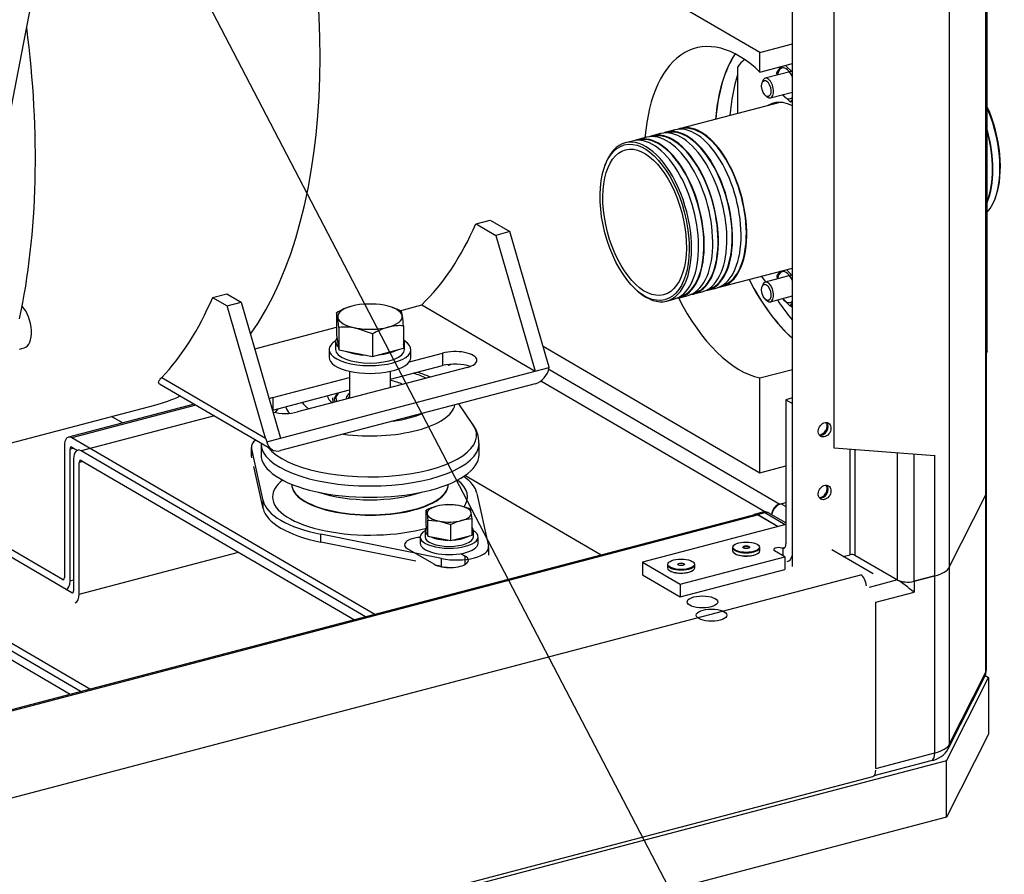
# Model space of a CAD drawing. Units: millimetres. Extents: x 0 to 408, y 0 to 202.
# Drawn here: x 115 to 156, y 67 to 102 of the extents above; entities that cross this region are included whole.
import ezdxf
from ezdxf.enums import TextEntityAlignment as Align
from ezdxf.lldxf.tags import DXFTag

# ---------------------------------------------------------------- set-up
doc = ezdxf.new("R2010")
doc.units = ezdxf.units.MM
for name, color, linetype in [('17611150_M875019', 7, 'Continuous'), ('51058054_REMACHE', 7, 'Continuous'), ('54118156_M6X16', 7, 'Continuous'), ('60539017', 7, 'Continuous'), ('60539019', 7, 'Continuous'), ('60539041.01', 7, 'Continuous'), ('60539041.04', 7, 'Continuous'), ('60539041.08', 7, 'Continuous'), ('60539041.10', 7, 'Continuous'), ('60539041.53', 7, 'Continuous'), ('60539041.58', 7, 'Continuous'), ('60573014.1', 7, 'Continuous'), ('60573014.2', 7, 'Continuous'), ('60573041.37', 7, 'Continuous'), ('60573045.1', 7, 'Continuous'), ('61638001_SUSPENS', 7, 'Continuous'), ('DIAMETROM12_DIN1', 7, 'Continuous'), ('DIAMETROM12_DIN_', 7, 'Continuous'), ('DIAMETROM8_DIN12', 7, 'Continuous'), ('DIAMETROM8_DIN_1', 7, 'Continuous'), ('DIN-933_M12_X_40', 7, 'Continuous'), ('DIN-933_M8_X_20', 7, 'Continuous'), ('DIN-934_M6_FEMEL', 7, 'Continuous'), ('Predeterminado', 7, 'Continuous'), ('SK_160_SA_VOLANT', 7, 'Continuous')]:
    doc.layers.add(name, color=color, linetype=linetype)
doc.styles.add('SEACAD_Arial', font='arial.ttf')
tags = doc.linetypes.add('HIDDEN2', pattern=[4.7625, 3.175, -1.5875]).pattern_tags.tags
tags[6:7] = [DXFTag(74, 4), DXFTag(75, 0), DXFTag(340, '0'), DXFTag(46, 0.0), DXFTag(50, 0.0), DXFTag(44, 0.0), DXFTag(45, 0.0)]
tags[4:5] = [DXFTag(74, 4), DXFTag(75, 0), DXFTag(340, '0'), DXFTag(46, 0.0), DXFTag(50, 0.0), DXFTag(44, 0.0), DXFTag(45, 0.0)]

# ---------------------------------------------------------------- blocks, each defined once
blk = doc.blocks.new('SEANNOT_GROUP13')
at = {"layer": 'Predeterminado', "linetype": 'Continuous'}
blk.add_hatch(color=7, dxfattribs=at).paths.add_polyline_path([(117.634, 114.49), (115.731, 117.016), (116.712, 114.009)])
at = {"layer": 'Predeterminado', "color": 7, "linetype": 'Continuous'}
blk.add_lwpolyline([(148.455, 54.225), (115.731, 117.016)], dxfattribs=at)
blk.add_circle((150.258, 50.767), 3.9, dxfattribs=at)
at = {"layer": 'Predeterminado', "color": 7, "linetype": 'Continuous', "style": 'SEACAD_Arial'}
blk.add_text('7', height=3.9, dxfattribs=at).set_placement((148.732, 52.717), align=Align.TOP_LEFT)
blk = doc.blocks.new('SE1')
at = {"layer": '17611150_M875019', "color": 7, "linetype": 'Continuous'}
blk.add_line((113.259, 90.67), (115.896, 104.294), dxfattribs=at)
at = {"layer": '51058054_REMACHE', "color": 7, "linetype": 'HIDDEN2'}
for p, q in [((144.498, 80.806), (144.498, 80.678)), ((144.932, 80.819), (144.932, 80.795)), ((145.184, 80.795), (145.184, 80.819)), ((145.618, 80.678), (145.618, 80.806)), ((141.823, 80.105), (141.823, 79.976)), ((142.257, 80.117), (142.257, 80.094)), ((142.509, 80.094), (142.509, 80.117)), ((142.943, 79.976), (142.943, 80.105))]:
    blk.add_line(p, q, dxfattribs=at)
for centre, major_axis in [((145.058, 80.819), (-0.546, 0)), ((145.058, 80.819), (0.14, 0)), ((145.058, 80.819), (0.126, 0)), ((142.383, 80.117), (-0.546, 0)), ((142.383, 80.117), (0.14, 0)), ((142.383, 80.117), (0.126, 0))]:
    blk.add_ellipse(centre, major_axis=major_axis, ratio=0.391422, dxfattribs=at)
for centre, major_axis, start_param, end_param in [((145.058, 80.806), (0.56, 0), 3.141593, 6.283185), ((145.058, 80.678), (-0.56, 0), 0, 3.141593), ((145.058, 80.665), (0.546, 0), 3.73216, 5.87097), ((142.383, 80.105), (0.56, 0), 3.141593, 6.283185), ((142.383, 79.976), (-0.56, 0), 0, 3.141593), ((142.383, 79.963), (0.546, 0), 3.73216, 5.871018)]:
    blk.add_ellipse(centre, major_axis=major_axis, ratio=0.391422, start_param=start_param, end_param=end_param, dxfattribs=at)
at = {"layer": '54118156_M6X16', "color": 7, "linetype": 'HIDDEN2'}
for p, q in [((146.961, 100.385), (145.838, 100.09)), ((145.735, 99.977), (145.71, 99.908)), ((145.85, 99.374), (145.906, 99.325)), ((146.052, 99.278), (146.961, 99.517)), ((146.961, 92.011), (145.838, 91.716)), ((145.735, 91.604), (145.71, 91.534)), ((146.052, 90.904), (146.961, 91.143)), ((145.85, 91), (145.906, 90.952))]:
    blk.add_line(p, q, dxfattribs=at)
for centre in [(145.882, 99.668), (145.882, 91.294)]:
    blk.add_ellipse(centre, major_axis=(-0.087, 0.333), ratio=0.512403, dxfattribs=at)
for centre, start_param, end_param in [((145.945, 99.684), 0, 0.639368), ((145.945, 99.684), 2.502225, 6.283185), ((145.945, 91.31), 0, 0.639368), ((145.945, 91.31), 2.502225, 6.283185)]:
    blk.add_ellipse(centre, major_axis=(-0.107, 0.406), ratio=0.512403, start_param=start_param, end_param=end_param, dxfattribs=at)
at = {"layer": '60539017', "color": 7, "linetype": 'HIDDEN2'}
blk.add_line((115.191, 88.962), (115.386, 89.013), dxfattribs=at)
blk.add_ellipse((115.137, 89.961), major_axis=(0.249, -0.948), ratio=0.512403, start_param=0, end_param=2.369411, dxfattribs=at)
at = {"layer": '60539019', "color": 7, "linetype": 'HIDDEN2'}
for p, q in [((145.727, 82.258), (145.436, 82.182)), ((145.525, 82.166), (146.374, 81.67)), ((146.689, 81.815), (145.992, 82.222)), ((150.28, 79.719), (148.576, 80.713))]:
    blk.add_line(p, q, dxfattribs=at)
at = {"layer": '60539019', "color": 7, "linetype": 'Continuous'}
for p, q in [((145.525, 82.166), (145.816, 82.242)), ((145.816, 82.242), (146.665, 81.746))]:
    blk.add_line(p, q, dxfattribs=at)
at = {"layer": '60539019', "color": 7, "linetype": 'HIDDEN2'}
blk.add_arc((145.816, 81.92), 0.35, 59.7201, 104.703, dxfattribs=at)
blk.add_ellipse((145.525, 81.843), major_axis=(0.089, -0.339), ratio=0.512403, start_param=2.668314, end_param=3.515731, dxfattribs=at)
at = {"layer": '60539019', "color": 7, "linetype": 'Continuous'}
for major_axis, ratio, start_param, end_param in [((0.089, -0.339), 0.512403, 2.668314, 3.141593), ((-0.176, -0.302), 0.764351, 3.141593, 3.793927)]:
    blk.add_ellipse((145.816, 81.92), major_axis=major_axis, ratio=ratio, start_param=start_param, end_param=end_param, dxfattribs=at)
at = {"layer": '60539041.01', "color": 7, "linetype": 'HIDDEN2'}
for p, q in [((122.368, 86.697), (117.205, 85.343)), ((119.42, 85.924), (118.97, 86.187)), ((117.036, 84.983), (117.036, 79.572)), ((129.79, 78.051), (117.347, 85.316)), ((117.269, 79.436), (117.269, 84.846)), ((117.347, 84.93), (117.572, 84.798)), ((129.411, 77.952), (117.725, 84.775)), ((117.413, 84.442), (117.413, 79.031)), ((117.647, 78.895), (117.647, 84.305)), ((117.725, 84.389), (128.954, 77.832)), ((139.093, 80.492), (133.495, 83.761)), ((116.958, 79.489), (111.514, 82.667)), ((145.457, 82.163), (90.936, 67.856)), ((117.335, 78.948), (111.305, 82.469)), ((145.564, 82.143), (146.374, 81.67)), ((108.28, 80.724), (118.108, 74.986)), ((132.234, 80.118), (131.142, 80.755)), ((133.333, 80.559), (133.513, 80.454)), ((117.273, 74.767), (107.852, 80.267)), ((108.086, 80.517), (117.729, 74.887)), ((71.647, 50.767), (150.258, 71.394))]:
    blk.add_line(p, q, dxfattribs=at)
at = {"layer": '60539041.01', "color": 7, "linetype": 'Continuous'}
for p, q in [((122.443, 86.653), (117.347, 85.316)), ((123.199, 86.212), (117.725, 84.775)), ((117.422, 84.886), (117.269, 84.846)), ((117.799, 84.345), (117.647, 84.305)), ((145.564, 82.143), (90.936, 67.808)), ((117.647, 78.895), (124.193, 80.612)), ((133.513, 80.118), (133.513, 80.454)), ((71.163, 59.057), (149.774, 79.685)), ((116.958, 79.489), (117.021, 79.505)), ((117.269, 79.436), (117.413, 79.473)), ((117.335, 78.948), (117.398, 78.964))]:
    blk.add_line(p, q, dxfattribs=at)
at = {"layer": '60539041.01', "color": 7, "linetype": 'HIDDEN2'}
for centre, major_axis, ratio, start_param, end_param in [((117.347, 84.801), (0.142, -0.542), 0.512403, 2.668314, 4.23911), ((117.347, 84.801), (0.036, -0.135), 0.512403, 2.668314, 4.23911), ((117.725, 84.26), (0.142, -0.542), 0.512403, 2.668314, 4.23911), ((117.725, 84.26), (0.036, -0.135), 0.512403, 2.668314, 4.23911), ((145.564, 81.756), (0.107, -0.406), 0.512403, 2.668314, 3.141593), ((131.782, 80.923), (0.77, 0), 0.391422, 1.729033, 3.73216), ((132.873, 80.286), (-0.77, 0), 0.391422, 0.590567, 3.73216), ((116.958, 79.618), (-0.036, 0.135), 0.512403, 2.668314, 4.23911), ((116.958, 79.618), (-0.142, 0.542), 0.512403, 3.141593, 4.23911), ((149.774, 79.298), (-0.107, 0.406), 0.512403, 4.410078, 5.809907), ((117.335, 79.077), (-0.036, 0.135), 0.512403, 2.668314, 4.23911), ((117.335, 79.077), (-0.142, 0.542), 0.512403, 3.141593, 4.23911), ((150.151, 71.8), (-0.107, 0.406), 0.512403, 3.141593, 4.23911)]:
    blk.add_ellipse(centre, major_axis=major_axis, ratio=ratio, start_param=start_param, end_param=end_param, dxfattribs=at)
for centre in [(143.258, 78.569), (143.635, 78.028)]:
    blk.add_ellipse(centre, major_axis=(0.63, 0), ratio=0.391422, dxfattribs=at)
at = {"layer": '60539041.04', "color": 7, "linetype": 'Continuous'}
for p, q in [((154.905, 82.969), (154.905, 143.519)), ((153.404, 140.543), (153.404, 79.993)), ((149.327, 80.511), (149.327, 84.837)), ((149.521, 84.822), (149.521, 80.496)), ((151.275, 79.472), (151.275, 84.687)), ((151.955, 79.419), (151.955, 84.634)), ((152.81, 79.644), (152.81, 84.598))]:
    blk.add_line(p, q, dxfattribs=at)
at = {"layer": '60539041.04', "color": 7, "linetype": 'HIDDEN2'}
for p, q in [((154.931, 83.075), (154.931, 143.625)), ((146.961, 80.022), (146.961, 137.863)), ((153.404, 79.993), (154.905, 82.969)), ((149.048, 80.438), (149.327, 80.511)), ((149.521, 80.496), (151.275, 79.472)), ((151.955, 79.419), (152.81, 79.644))]:
    blk.add_line(p, q, dxfattribs=at)
for centre in [(148.28, 85.647), (148.28, 83.07)]:
    blk.add_ellipse(centre, major_axis=(-0.159, -0.272), ratio=0.764351, dxfattribs=at)
for centre, major_axis, ratio, start_param, end_param in [((148.124, 85.738), (0.159, 0.272), 0.764351, 3.525914, 5.898864), ((148.124, 83.161), (0.159, 0.272), 0.764351, 3.525914, 5.898864), ((153.531, 83.075), (-1.4, 0), 0.391422, 2.946762, 3.141593), ((149.405, 80.465), (0.14, 0), 0.391422, 0.590567, 2.161363), ((152.031, 80.099), (1.4, 0), 0.391422, 5.302956, 6.088354), ((151.682, 79.578), (-0.49, 0), 0.391422, 0.590567, 2.161363)]:
    blk.add_ellipse(centre, major_axis=major_axis, ratio=ratio, start_param=start_param, end_param=end_param, dxfattribs=at)
at = {"layer": '60539041.08', "color": 7, "linetype": 'HIDDEN2'}
for p, q in [((132.801, 88.326), (132.838, 88.304)), ((132.838, 88.304), (132.931, 88.338)), ((146.44, 82.59), (146.689, 82.655))]:
    blk.add_line(p, q, dxfattribs=at)
at = {"layer": '60539041.08', "color": 7, "linetype": 'Continuous'}
for p, q in [((136.943, 88.135), (146.44, 82.59)), ((145.821, 82.27), (136.615, 87.645))]:
    blk.add_line(p, q, dxfattribs=at)
at = {"layer": '60539041.08', "color": 7, "linetype": 'HIDDEN2'}
blk.add_ellipse((146.44, 82.204), major_axis=(0.212, 0.363), ratio=0.764351, start_param=0.652334, end_param=2.093708, dxfattribs=at)
at = {"layer": '60539041.10', "color": 7, "linetype": 'HIDDEN2'}
for p, q in [((153.292, 72.04), (155.017, 75.462)), ((154.872, 75.546), (155.017, 75.462)), ((155.017, 75.462), (155.017, 73.143)), ((155.017, 73.143), (153.292, 69.721)), ((153.292, 72.04), (68.867, 49.887)), ((153.292, 69.721), (153.292, 72.04)), ((153.292, 69.721), (68.867, 47.568))]:
    blk.add_line(p, q, dxfattribs=at)
at = {"layer": '60539041.53', "color": 7, "linetype": 'HIDDEN2'}
for p, q in [((154.964, 88.87), (154.964, 138.985)), ((148.675, 84.887), (148.675, 135.002)), ((154.964, 88.87), (154.931, 88.805)), ((152.796, 84.569), (148.675, 84.887))]:
    blk.add_line(p, q, dxfattribs=at)
at = {"layer": '60539041.58', "color": 7, "linetype": 'HIDDEN2'}
for p, q in [((145.62, 101.145), (141.332, 103.648)), ((145.62, 101.145), (146.961, 101.497)), ((145.62, 100.343), (145.62, 101.145)), ((145.62, 100.343), (146.961, 100.695)), ((136.714, 89.081), (145.62, 83.882)), ((145.62, 87.776), (146.961, 88.128)), ((145.62, 83.882), (145.62, 87.776)), ((145.62, 83.882), (146.689, 84.162))]:
    blk.add_line(p, q, dxfattribs=at)
for centre, start_param, end_param in [((144.762, 94.56), 2.446397, 4.110066), ((147.663, 95.322), 3.572991, 4.110066), ((147.669, 95.323), 3.573913, 4.110066), ((148.25, 95.476), 3.668399, 3.679762), ((148.25, 95.476), 3.809759, 4.110066), ((147.663, 95.322), 5.116762, 5.628882), ((147.669, 95.323), 5.116762, 5.627365), ((144.762, 94.56), 5.11657, 6.031824), ((148.25, 95.476), -0.986043, -0.810323)]:
    blk.add_ellipse(centre, major_axis=(1.777, -6.771), ratio=0.512403, start_param=start_param, end_param=end_param, dxfattribs=at)
at = {"layer": '60573014.1', "color": 7, "linetype": 'HIDDEN2'}
blk.add_line((144.706, 100.56), (144.706, 98.646), dxfattribs=at)
for major_axis, start_param, end_param in [((1.421, -5.417), 3.38897, 3.516376), ((-0.862, 3.284), 0, 0.143715), ((-0.862, 3.284), 5.854176, 6.283185), ((-1.421, 5.417), -4.068888, -4.007185), ((-1.421, 5.417), -3.669168, -3.641704)]:
    blk.add_ellipse((147.045, 95.786), major_axis=major_axis, ratio=0.512403, start_param=start_param, end_param=end_param, dxfattribs=at)
at = {"layer": '60573014.2', "color": 7, "linetype": 'HIDDEN2'}
for p, q in [((146.433, 99.099), (142.355, 98.029)), ((142.122, 97.968), (141.773, 97.876)), ((142.362, 98.002), (142.344, 97.997)), ((140.618, 97.544), (140.6, 97.539)), ((140.959, 97.663), (140.61, 97.571)), ((141.199, 97.697), (141.181, 97.692)), ((141.541, 97.815), (141.192, 97.724)), ((141.78, 97.849), (141.762, 97.844)), ((140.378, 97.51), (140.087, 97.434)), ((139.262, 96.531), (139.239, 96.467)), ((155.293, 95.163), (155.316, 95.227)), ((144.06, 91.529), (146.961, 92.29)), ((143.479, 91.376), (143.828, 91.468)), ((144.035, 91.551), (144.053, 91.556)), ((140.579, 91.36), (140.631, 91.315)), ((142.291, 91.093), (142.309, 91.098)), ((142.316, 91.071), (142.665, 91.163)), ((142.872, 91.246), (142.89, 91.251)), ((142.897, 91.224), (143.246, 91.315)), ((143.454, 91.399), (143.472, 91.403)), ((141.793, 90.934), (142.083, 91.01))]:
    blk.add_line(p, q, dxfattribs=at)
for centre, major_axis, start_param, end_param in [((153.673, 97.525), (0.835, -3.182), 0.639368, 1.88657), ((153.615, 97.51), (0.853, -3.25), 0.331847, 1.863189), ((142.045, 94.474), (0.846, -3.223), 0, 3.141593), ((142.394, 94.565), (0.853, -3.25), 0, 3.141593), ((142.626, 94.626), (-0.853, 3.25), 3.071706, 6.283185), ((142.626, 94.626), (0.846, -3.223), 0, 3.141593), ((142.975, 94.718), (0.853, -3.25), 0, 3.141593), ((143.208, 94.779), (-0.853, 3.25), 0, 0.069887), ((143.208, 94.779), (-0.853, 3.25), 3.071706, 6.283185), ((143.208, 94.779), (0.846, -3.223), 0, 3.141593), ((153.325, 97.433), (-0.853, 3.25), 3.736448, 4.741773), ((140.94, 94.184), (-0.853, 3.25), 2.502225, 6.283185), ((141.231, 94.26), (0.853, -3.25), 0, 3.141593), ((141.463, 94.321), (-0.853, 3.25), 0, 0.069887), ((141.463, 94.321), (-0.853, 3.25), 3.071706, 6.283185), ((141.463, 94.321), (0.846, -3.223), 0, 3.141593), ((141.812, 94.413), (0.853, -3.25), 0, 3.141593), ((142.045, 94.474), (-0.853, 3.25), 0, 0.069887), ((142.045, 94.474), (-0.853, 3.25), 3.071706, 6.283185), ((142.626, 94.626), (-0.853, 3.25), 0, 0.069887), ((153.325, 97.433), (0.846, -3.223), 0.61036, 1.584676), ((140.94, 94.184), (-0.853, 3.25), 0, 0.639368)]:
    blk.add_ellipse(centre, major_axis=major_axis, ratio=0.512403, start_param=start_param, end_param=end_param, dxfattribs=at)
for major_axis in [(-0.835, 3.182), (-0.782, 2.979)]:
    blk.add_ellipse((140.882, 94.169), major_axis=major_axis, ratio=0.512403, dxfattribs=at)
at = {"layer": '60573041.37', "color": 7, "linetype": 'HIDDEN2'}
for p, q in [((146.961, 86.952), (146.689, 86.88)), ((146.689, 86.88), (146.689, 80.954)), ((146.689, 86.88), (146.961, 86.721)), ((146.689, 81.752), (140.79, 80.204)), ((146.651, 80.423), (146.223, 80.673)), ((140.79, 80.204), (142.349, 79.294)), ((140.79, 80.204), (140.79, 79.689)), ((142.349, 79.294), (146.651, 80.423)), ((146.651, 80.423), (146.651, 79.908)), ((142.349, 78.779), (146.651, 79.908)), ((140.79, 79.689), (142.349, 78.779)), ((142.349, 79.294), (142.349, 78.779))]:
    blk.add_line(p, q, dxfattribs=at)
at = {"layer": '60573041.37', "color": 7, "linetype": 'Continuous'}
for p, q in [((146.523, 80.785), (146.659, 80.821)), ((146.572, 80.47), (146.572, 80.773))]:
    blk.add_line(p, q, dxfattribs=at)
at = {"layer": '60573041.37', "color": 7, "linetype": 'HIDDEN2'}
blk.add_arc((146.645, 81.182), 0.415, 252.7915, 259.752, dxfattribs=at)
for centre, major_axis, ratio, start_param, end_param in [((148.163, 85.715), (0.159, 0.272), 0.764351, 3.426635, 5.998143), ((148.163, 83.139), (0.159, 0.272), 0.764351, 3.426635, 5.998143), ((146.533, 81.045), (-0.071, 0.271), 0.512403, 2.920994, 4.23911), ((146.397, 80.719), (0.21, 0), 0.391422, 0.930404, 3.73216), ((146.533, 81.045), (-0.213, 0.812), 0.512403, 3.141593, 3.827973)]:
    blk.add_ellipse(centre, major_axis=major_axis, ratio=ratio, start_param=start_param, end_param=end_param, dxfattribs=at)
at = {"layer": '60573045.1', "color": 7, "linetype": 'HIDDEN2'}
for p, q in [((153.404, 79.993), (154.905, 82.969)), ((154.931, 75.796), (154.931, 83.075)), ((146.498, 82.605), (146.689, 82.655)), ((146.689, 81.82), (146.683, 81.819)), ((152.81, 79.644), (151.955, 79.419)), ((150.385, 71.728), (150.385, 78.556)), ((153.361, 72.53), (154.862, 75.506)), ((150.321, 71.436), (152.662, 72.05))]:
    blk.add_line(p, q, dxfattribs=at)
at = {"layer": '60573045.1', "color": 7, "linetype": 'Continuous'}
for p, q in [((154.905, 75.69), (154.905, 82.969)), ((146.498, 82.605), (146.689, 82.494)), ((153.404, 79.993), (153.404, 72.714)), ((151.275, 79.472), (150.112, 79.166)), ((151.955, 79.419), (151.955, 78.968)), ((152.81, 72.365), (152.81, 79.644)), ((150.385, 78.556), (151.955, 78.968)), ((153.404, 72.714), (154.905, 75.69)), ((150.385, 71.728), (152.81, 72.365))]:
    blk.add_line(p, q, dxfattribs=at)
at = {"layer": '60573045.1', "color": 7, "linetype": 'HIDDEN2'}
blk.add_arc((152.485, 73.057), 1.022, 279.9644, 329.0021, dxfattribs=at)
for centre, major_axis, ratio, start_param, end_param in [((153.531, 83.075), (-1.4, 0), 0.391422, 2.946762, 3.141593), ((146.498, 82.154), (-0.247, -0.423), 0.764351, 3.793927, 5.125278), ((152.031, 80.099), (1.4, 0), 0.391422, 5.302956, 6.088354), ((151.682, 79.578), (-0.49, 0), 0.391422, 0.590567, 2.161363), ((151.682, 79.128), (0.489, -0.377), 0.076105, 1.038874, 2.60967)]:
    blk.add_ellipse(centre, major_axis=major_axis, ratio=ratio, start_param=start_param, end_param=end_param, dxfattribs=at)
at = {"layer": '60573045.1', "color": 7, "linetype": 'Continuous'}
for centre, major_axis, ratio, start_param, end_param in [((154.424, 75.727), (-0.438, 0.221), 0.902801, 3.141593, 3.568717), ((153.531, 75.796), (-1.4, 0), 0.391422, 2.946762, 3.141593), ((152.031, 72.82), (1.4, 0), 0.391422, 5.302956, 6.088354), ((152.924, 72.751), (-0.438, 0.221), 0.902801, 3.142043, 3.568717), ((152.538, 72.524), (-0.124, 0.474), 0.512403, 3.141593, 4.23911)]:
    blk.add_ellipse(centre, major_axis=major_axis, ratio=ratio, start_param=start_param, end_param=end_param, dxfattribs=at)
at = {"layer": '60573045.1', "color": 7, "linetype": 'HIDDEN2'}
blk.add_open_spline([(154.862, 75.506), (154.922, 75.677), (154.943, 75.776), (154.924, 75.803)], degree=3, dxfattribs=at)
at = {"layer": '61638001_SUSPENS', "color": 7, "linetype": 'HIDDEN2'}
for p, q in [((128.126, 86.879), (128.126, 86.853)), ((133.826, 85.865), (133.248, 86.711)), ((125.804, 86.506), (125.7, 86.353)), ((125.116, 85.088), (125.116, 84.624)), ((134.076, 84.624), (134.076, 85.088)), ((124.719, 84.956), (124.719, 84.634)), ((125.202, 82.737), (124.724, 84.911)), ((124.745, 84.49), (124.724, 84.589)), ((125.202, 82.415), (124.824, 84.133)), ((133.99, 83.033), (134.468, 80.858)), ((132.534, 80.351), (127.577, 81.35)), ((131.478, 80.242), (127.577, 81.028)), ((134.473, 80.492), (134.473, 80.814)), ((132.534, 80.029), (132.343, 80.067))]:
    blk.add_line(p, q, dxfattribs=at)
at = {"layer": '61638001_SUSPENS', "color": 7, "linetype": 'Continuous'}
for p, q in [((124.724, 84.589), (124.724, 84.911)), ((125.202, 82.415), (125.202, 82.737)), ((127.577, 81.028), (127.577, 81.35)), ((132.534, 80.029), (132.534, 80.351))]:
    blk.add_line(p, q, dxfattribs=at)
at = {"layer": '61638001_SUSPENS', "color": 7, "linetype": 'HIDDEN2'}
blk.add_arc((132.881, 85.143), 1.184, 356.9867, 39.5197, dxfattribs=at)
at = {"layer": '61638001_SUSPENS', "color": 7, "linetype": 'Continuous'}
for centre, major_axis, start_param, end_param in [((129.596, 87.072), (-2.896, 0), 3.795578, 4.051792), ((129.596, 87.072), (-2.896, 0), 0.270935, 0.527149), ((129.596, 86.943), (-1.4, 0), 6.181651, 6.283185), ((129.596, 86.943), (-1.4, 0), 0, 0.258099), ((129.596, 86.762), (3.494, 0), 4.392153, 6.213759), ((129.596, 86.762), (3.494, 0), 3.266987, 3.468675), ((129.596, 87.072), (-2.896, 0), 1.903054, 2.419673), ((129.596, 85.422), (-4.378, 0), 0.296295, 3.402808), ((129.596, 85.088), (4.48, 0), 3.144397, 6.280952), ((129.596, 82.885), (-4.006, 0), 5.825846, 6.283185), ((129.596, 83.393), (-3.216, 0), 0, 3.149072), ((129.596, 83.393), (-3.216, 0), 6.275705, 6.283185), ((129.596, 82.885), (-4.006, 0), 2.87506, 3.598932), ((129.596, 84.026), (-3.216, 0), 0.850076, 2.291516), ((129.596, 82.885), (-4.006, 0), 0, 2.189769)]:
    blk.add_ellipse(centre, major_axis=major_axis, ratio=0.391422, start_param=start_param, end_param=end_param, dxfattribs=at)
at = {"layer": '61638001_SUSPENS', "color": 7, "linetype": 'HIDDEN2'}
for centre, major_axis, start_param, end_param in [((129.596, 87.072), (-1.75, 0), 3.837234, 4.211734), ((129.596, 87.072), (-1.75, 0), 0.043716, 0.485493), ((129.596, 86.879), (-1.47, 0), 5.792525, 6.283185), ((129.596, 86.943), (-1.4, 0), 5.866672, 6.181651), ((129.596, 86.943), (-0.98, 0), 5.742086, 6.283185), ((129.596, 86.879), (-0.91, 0), 5.888394, 6.163097), ((129.596, 86.879), (-1.54, 0), 6.142951, 6.283185), ((129.596, 86.879), (-1.54, 0), 0, 0.194852), ((129.596, 86.879), (-1.471, 0), 0, 0.175295), ((129.596, 86.879), (-1.47, 0), 0, 0.174875), ((129.596, 86.943), (-0.98, 0), 0, 0.105517), ((129.596, 85.422), (-4.378, 0), 3.402808, 3.41703), ((126.049, 84.956), (1.33, 0), 2.61299, 3.227492), ((126.049, 84.634), (1.33, 0), 3.141593, 3.227492), ((129.596, 84.624), (-4.48, 0), 0, 3.141593), ((129.596, 83.412), (-3.216, 0), 0, 3.141593), ((129.596, 82.885), (4.41, 0), 0.085899, 0.509676), ((129.596, 82.885), (-4.41, 0), 0.085899, 1.095235), ((129.596, 82.563), (-4.41, 0), 0.085899, 1.095235), ((133.143, 80.814), (-1.33, 0), 1.095235, 3.227492), ((133.143, 80.492), (-1.33, 0), 1.095235, 1.341163)]:
    blk.add_ellipse(centre, major_axis=major_axis, ratio=0.391422, start_param=start_param, end_param=end_param, dxfattribs=at)
blk.add_open_spline([(132.071, 87.809), (132.062, 87.813), (131.9, 87.885), (131.717, 87.951), (131.534, 88.005), (131.526, 88.008)], degree=3, knots=[0.2481223, 0.2481223, 0.2481223, 0.2481223, 0.2543255, 0.3569468, 0.3617722, 0.3617722, 0.3617722, 0.3617722], dxfattribs=at)
at = {"layer": 'DIAMETROM12_DIN1', "color": 7, "linetype": 'HIDDEN2'}
for p, q in [((128.182, 89.262), (128.182, 88.94)), ((131.01, 88.94), (131.01, 89.262))]:
    blk.add_line(p, q, dxfattribs=at)
for centre, start_param, end_param in [((129.596, 89.262), 2.86214, 3.554982), ((129.596, 89.262), 6.058327, 6.508043), ((129.596, 88.94), 3.141593, 6.283185), ((129.596, 89.262), 3.909338, 4.602179), ((129.596, 89.262), 4.956535, 5.649377)]:
    blk.add_ellipse(centre, major_axis=(1.414, 0), ratio=0.391422, start_param=start_param, end_param=end_param, dxfattribs=at)
at = {"layer": 'DIAMETROM12_DIN_', "color": 7, "linetype": 'HIDDEN2'}
for p, q in [((127.916, 88.94), (127.916, 88.618)), ((131.276, 88.618), (131.276, 88.94))]:
    blk.add_line(p, q, dxfattribs=at)
for centre, start_param, end_param in [((129.596, 88.94), 0, 3.715088), ((129.596, 88.94), 5.70969, 6.283185), ((129.596, 88.618), 0, 3.141593)]:
    blk.add_ellipse(centre, major_axis=(-1.68, 0), ratio=0.391422, start_param=start_param, end_param=end_param, dxfattribs=at)
at = {"layer": 'DIAMETROM8_DIN12', "color": 7, "linetype": 'HIDDEN2'}
for p, q in [((131.856, 81.5), (131.856, 81.242)), ((133.844, 81.242), (133.844, 81.5))]:
    blk.add_line(p, q, dxfattribs=at)
for centre, start_param, end_param in [((132.85, 81.5), 2.794496, 3.622626), ((132.85, 81.5), 5.961839, 6.604531), ((132.85, 81.242), 3.141593, 6.283185), ((132.85, 81.5), 3.841694, 4.669823), ((132.85, 81.5), 4.888891, 5.717021)]:
    blk.add_ellipse(centre, major_axis=(0.994, 0), ratio=0.391422, start_param=start_param, end_param=end_param, dxfattribs=at)
at = {"layer": 'DIAMETROM8_DIN_1', "color": 7, "linetype": 'HIDDEN2'}
for p, q in [((131.66, 81.242), (131.66, 80.984)), ((134.04, 80.984), (134.04, 81.242))]:
    blk.add_line(p, q, dxfattribs=at)
for centre, start_param, end_param in [((132.85, 81.242), 0, 3.723721), ((132.85, 81.242), 5.701056, 6.283185), ((132.85, 80.984), 0, 3.141593)]:
    blk.add_ellipse(centre, major_axis=(-1.19, 0), ratio=0.391422, start_param=start_param, end_param=end_param, dxfattribs=at)
at = {"layer": 'DIN-933_M12_X_40', "color": 7, "linetype": 'HIDDEN2'}
for p, q in [((128.696, 90.676), (128.686, 90.672)), ((130.54, 90.66), (130.495, 90.676)), ((128.217, 90.448), (128.217, 89.527)), ((128.32, 89.848), (128.269, 90.258)), ((130.871, 90.518), (130.923, 90.327)), ((128.32, 89.848), (128.32, 88.927)), ((130.974, 89.918), (130.974, 88.997)), ((128.217, 89.527), (128.32, 88.927)), ((129.699, 89.583), (129.009, 89.825)), ((129.699, 89.583), (129.699, 88.662)), ((128.32, 88.927), (129.699, 88.662)), ((129.699, 88.662), (130.974, 88.997)), ((128.756, 88.048), (128.756, 86.938)), ((130.436, 87.379), (130.436, 88.048))]:
    blk.add_line(p, q, dxfattribs=at)
for centre, radius, start, end in [((129.548, 88.253), 2.567, 105.668, 121.233), ((129.64, 88.11), 2.705, 62.9038, 70.6268), ((127.541, 90.164), 0.734, 7.3613, 22.8181), ((124.794, 89.35), 6.207, 5.2534, 9.0613), ((128.588, 87.566), 2.298, 79.4418, 96.7), ((131.03, 87.388), 2.567, 105.668, 121.233), ((130.835, 87.914), 2.009, 86.0282, 104.3727)]:
    blk.add_arc(centre, radius, start, end, dxfattribs=at)
for major_axis, start_param, end_param in [((1.33, 0), 2.161363, 3.208561), ((-1.33, 0), 4.255758, 5.302956), ((1.33, 0), 0.066968, 1.114166), ((-1.33, 0), 0.066968, 1.114166), ((-1.33, 0), 2.161363, 3.208561), ((1.33, 0), 4.255758, 5.302956)]:
    blk.add_ellipse((129.596, 90.293), major_axis=major_axis, ratio=0.391422, start_param=start_param, end_param=end_param, dxfattribs=at)
at = {"layer": 'DIN-933_M8_X_20', "color": 7, "linetype": 'HIDDEN2'}
for p, q in [((133.252, 82.528), (132.78, 82.572)), ((131.907, 81.681), (131.907, 82.343)), ((131.907, 82.343), (131.943, 82.185)), ((131.943, 82.185), (131.978, 81.932)), ((133.723, 82.39), (133.252, 82.528)), ((133.758, 82.232), (133.723, 82.39)), ((133.794, 81.98), (133.758, 82.232)), ((131.978, 81.271), (131.978, 81.932)), ((131.978, 81.932), (132.449, 81.889)), ((132.449, 81.889), (132.921, 81.751)), ((132.921, 81.089), (132.921, 81.751)), ((133.794, 81.318), (133.794, 81.98)), ((131.907, 81.681), (131.978, 81.271)), ((131.978, 81.271), (132.921, 81.089)), ((132.921, 81.089), (133.794, 81.318))]:
    blk.add_line(p, q, dxfattribs=at)
for centre, radius, start, end in [((132.899, 80.354), 2.221, 93.0701, 104.4793), ((133.025, 79.996), 2.599, 105.1896, 115.4641), ((134.038, 79.405), 2.599, 105.1896, 115.4641), ((133.913, 79.762), 2.221, 93.0701, 104.4793)]:
    blk.add_arc(centre, radius, start, end, dxfattribs=at)
for major_axis, start_param, end_param in [((-0.91, 0), 4.255758, 5.302956), ((0.91, 0), 2.161363, 3.208561), ((-0.91, 0), 0.066968, 1.114166), ((0.91, 0), 0.066968, 1.114166), ((-0.91, 0), 2.161363, 3.208561), ((0.91, 0), 4.255758, 5.302956)]:
    blk.add_ellipse((132.85, 82.208), major_axis=major_axis, ratio=0.391422, start_param=start_param, end_param=end_param, dxfattribs=at)
at = {"layer": 'DIN-934_M6_FEMEL', "color": 7, "linetype": 'HIDDEN2'}
for p, q in [((146.961, 100.345), (146.674, 100.619)), ((146.304, 100.313), (146.32, 100.217)), ((146.547, 99.42), (146.877, 99.105)), ((146.961, 99.127), (146.877, 99.105)), ((146.309, 91.972), (146.327, 91.845)), ((146.961, 91.96), (146.708, 92.224)), ((146.563, 91.038), (146.855, 90.734)), ((146.961, 90.761), (146.855, 90.734))]:
    blk.add_line(p, q, dxfattribs=at)
for centre, radius, start, end in [((147.522, 99.614), 1.405, 136.7873, 150.1728), ((148.095, 98.406), 1.405, 144.9778, 150.1728), ((147.511, 91.136), 1.464, 135.5228, 145.1966), ((148.057, 89.898), 1.464, 139.6415, 145.1966)]:
    blk.add_arc(centre, radius, start, end, dxfattribs=at)
for centre, start_param, end_param in [((146.696, 99.881), 0, 0.873982), ((146.696, 99.881), 4.994861, 6.283185), ((146.696, 99.881), 2.267611, 3.493965), ((146.696, 91.507), 0, 0.873982), ((146.696, 91.507), 4.994861, 6.283185), ((146.696, 91.507), 2.267611, 3.48336)]:
    blk.add_ellipse(centre, major_axis=(-0.166, 0.633), ratio=0.512403, start_param=start_param, end_param=end_param, dxfattribs=at)
at = {"layer": 'SK_160_SA_VOLANT', "color": 7, "linetype": 'HIDDEN2'}
for p, q in [((133.952, 94.11), (134.533, 94.263)), ((133.952, 94.11), (134.768, 93.634)), ((134.533, 94.263), (135.349, 93.786)), ((135.349, 93.786), (134.768, 93.634)), ((134.768, 93.634), (136.388, 88.05)), ((136.924, 88.358), (135.349, 93.786)), ((123.129, 91.08), (123.711, 91.233)), ((123.129, 91.08), (123.72, 90.735)), ((123.711, 91.233), (124.302, 90.888)), ((123.72, 90.735), (124.302, 90.888)), ((125.296, 85.306), (123.72, 90.735)), ((124.302, 90.888), (125.922, 85.304)), ((130.815, 90.538), (131.72, 90.776)), ((131.72, 90.776), (136.388, 88.05)), ((124.857, 88.975), (128.217, 89.857)), ((131.214, 88.44), (132.578, 88.798)), ((130.436, 87.721), (132.578, 88.283)), ((125.922, 85.304), (136.388, 88.05)), ((133.591, 88.207), (126.614, 86.376)), ((136.388, 88.05), (136.958, 88.199)), ((120.941, 87.53), (125.569, 84.828)), ((125.6, 86.968), (128.756, 87.796)), ((136.388, 87.535), (125.922, 84.788)), ((125.6, 86.452), (128.756, 87.28)), ((113.066, 84.638), (120.759, 86.656)), ((125.352, 85.154), (125.922, 85.304))]:
    blk.add_line(p, q, dxfattribs=at)
at = {"layer": 'SK_160_SA_VOLANT', "color": 7, "linetype": 'Continuous'}
for p, q in [((132.578, 88.798), (132.578, 88.283)), ((121.035, 87.794), (125.296, 85.306)), ((125.6, 86.968), (125.6, 86.452))]:
    blk.add_line(p, q, dxfattribs=at)
at = {"layer": 'SK_160_SA_VOLANT', "color": 7, "linetype": 'HIDDEN2'}
for centre, major_axis, ratio, start_param, end_param in [((115.074, 108.323), (5.685, -21.667), 0.512403, 0.406272, 1.69931), ((101.968, 104.884), (6.325, -24.104), 0.512403, 0.78943, 1.325445), ((123.33, 110.489), (5.596, -21.328), 0.512403, 0.278964, 0.572085), ((112.283, 107.591), (5.685, -21.667), 0.512403, 0.304463, 0.581121), ((133.084, 88.503), (-0.91, 0), 0.391422, 2.161363, 5.302956), ((133.084, 87.987), (-0.91, 0), 0.391422, 3.95026, 5.302956), ((136.343, 88.205), (0.25, -0.768), 0.743528, 1.326476, 1.527834), ((136.388, 88.179), (0.353, 0.605), 0.764351, 3.793927, 5.163365), ((115.074, 108.323), (-5.685, 21.667), 0.512403, 3.141593, 3.237134), ((126.107, 86.672), (0.91, 0), 0.391422, -4.121822, -3.910454), ((126.107, 86.672), (0.91, 0), 0.391422, 4.136643, 5.302956), ((125.877, 85.459), (0.25, -0.768), 0.743528, 4.669427, 4.870785), ((125.922, 85.432), (0.353, 0.605), 0.764351, 2.424488, 3.793927)]:
    blk.add_ellipse(centre, major_axis=major_axis, ratio=ratio, start_param=start_param, end_param=end_param, dxfattribs=at)
blk.add_open_spline([(120.936, 87.533), (120.935, 87.534), (120.934, 87.535), (120.92, 87.544), (120.912, 87.555), (120.902, 87.594), (120.912, 87.627), (120.956, 87.704), (120.99, 87.747), (121.035, 87.794)], degree=3, knots=[0.3623186, 0.3623186, 0.3623186, 0.3623186, 0.375, 0.375, 0.5, 0.5, 0.75, 0.75, 1, 1, 1, 1], dxfattribs=at)

msp = doc.modelspace()

# ---------------------------------------------------------------- block references
at = {"layer": 'Predeterminado'}
for name in ['SE1', 'SEANNOT_GROUP13']:
    msp.add_blockref(name, (0, 0), dxfattribs=at)

doc.saveas('drawing.dxf')
